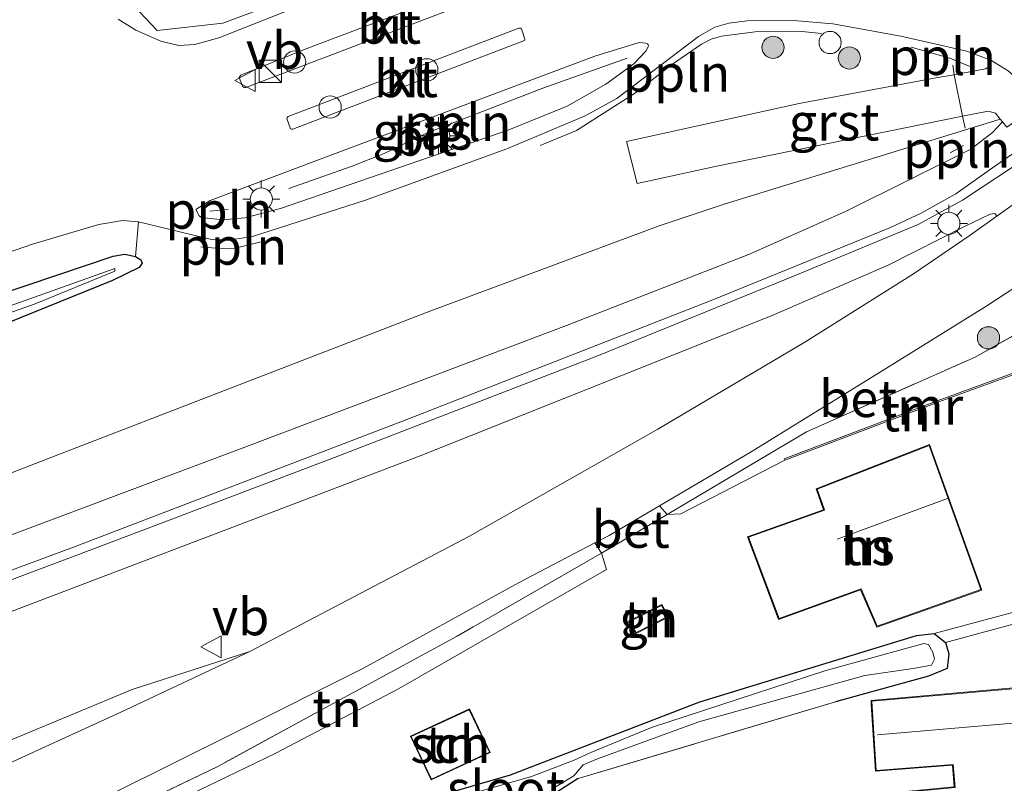
# Model space of a CAD drawing. Units: metres. Extents: x 159998 to 164885, y 471625 to 475001.
# Drawn here: x 160221 to 160287, y 474065 to 474117 of the extents above; entities that cross this region are included whole.
import ezdxf
from ezdxf.enums import TextEntityAlignment as Align

# ---------------------------------------------------------------- set-up
doc = ezdxf.new("R2010")
doc.units = ezdxf.units.M
doc.linetypes.add('IE-TERREINAFSCHEIDING', pattern=[10, 8, -2])
doc.layers.get('0').update_dxf_attribs({"lineweight": 25})
for name, color, linetype, lineweight in [('B-ME-AL-OVERIG-L-B1', 7, 'Continuous', 18), ('B-ME-AL-OVERIG-S-B1', 7, 'Continuous', 18), ('B-ME-GR-BOOM-GV-B6', 93, 'Continuous', 18), ('B-ME-GR-BOOM-S-B1', 93, 'Continuous', 18), ('B-ME-GW-INSTEEKWATERGANG-L-B1', 10, 'Continuous', 25), ('B-ME-GW-KRUINLIJN-L-B1', 93, 'Continuous', 18), ('B-ME-GW-TEENLIJN-L-B1', 93, 'Continuous', 18), ('B-ME-IE-GRASLAND-GV-B6', 93, 'Continuous', 18), ('B-ME-IE-GRONDWERKLIJN-GROND_INGERICHT-GV-B6', 253, 'Continuous', 18), ('B-ME-IE-INRICHTINGSELEMENT-S-B1', 253, 'Continuous', 18), ('B-ME-IE-MEUBILAIR_WEGMEUBILAIR-LICHTMAST-S-B1', 8, 'Continuous', 18), ('B-ME-IE-TERREINAFSCHEIDING-DOORGANG-L-B1', 8, 'IE-TERREINAFSCHEIDING-KUNSTMATIG-OPEN', 18), ('B-ME-IE-TERREINAFSCHEIDING-RASTERHEKWERK-L-B1', 8, 'IE-TERREINAFSCHEIDING', 18), ('B-ME-KG-KADASTRAAL-DAKRAND-L-B1', 13, 'Continuous', 18), ('B-ME-KG-KADASTRAAL-NOKLIJN-L-B1', 13, 'Continuous', 18), ('B-ME-MW-MUUR-GV-B6', 8, 'IE-TERREINAFSCHEIDING-KUNSTMATIG', 18), ('B-ME-OG-BEBOUWING-GV-B6', 173, 'Continuous', 18), ('B-ME-OG-WATER-GV-B6', 153, 'Continuous', 18), ('B-ME-VH-VERH_SOORT-BETON-OVERIG-GV-B6', 8, 'IE-TERREINAFSCHEIDING-NATUURLIJK-HOUTWAL', 18), ('B-ME-VH-VERH_SOORT-BITUMEN-GV-B6', 8, 'IE-TERREINAFSCHEIDING-NATUURLIJK-HOUTWAL', 18), ('B-ME-VH-VERH_SOORT-GV-B6', 8, 'Continuous', 18), ('B-ME-VH-VERH_SOORT-KLINKERS-GV-B6', 8, 'IE-TERREINAFSCHEIDING-NATUURLIJK-HOUTWAL', 18), ('B-ME-VW-MEUBILAIR_WEGMEUBILAIR-SLAGBOOM-S-B1', 8, 'Continuous', 18), ('B-ME-VW-MEUBILAIR_WEGMEUBILAIR-VERKEERSBORD-S-B1', 8, 'Continuous', 18)]:
    doc.layers.add(name, color=color, linetype=linetype, lineweight=lineweight)
doc.styles.add('NLCS-ISO', font='NLCS-ISO.TTF')
doc.linetypes.add('IE-TERREINAFSCHEIDING-KUNSTMATIG', pattern='A,4,[82,NLCS.SHX,S=0.75,R=90,X=0,Y=0],4,-2', length=10)
doc.linetypes.add('IE-TERREINAFSCHEIDING-KUNSTMATIG-OPEN', pattern='A,7,-1.5,[67,NLCS.SHX,S=0.75,R=0,X=0,Y=0],-1.5', length=10)
doc.linetypes.add('IE-TERREINAFSCHEIDING-NATUURLIJK-HOUTWAL', pattern='A,7,-1.5,[67,NLCS.SHX,S=0.75,R=45,X=0,Y=0],-1.5,7,-1.5,[70,NLCS.SHX,S=0.75,R=0,X=0,Y=0],-1.5', length=20)

# ---------------------------------------------------------------- blocks, each defined once
blk = doc.blocks.new('kast')
blk.add_line((-0.75, -0.75), (0.75, 0.75))
blk.add_lwpolyline([(-0.75, 0.75), (0.75, 0.75), (0.75, -0.75), (-0.75, -0.75)], close=True)
blk = doc.blocks.new('dtb')
blk.add_circle((0, 0), 0.75)
blk = doc.blocks.new('verkeersbord')
for p, q in [((0, 0.75), (-0.75, -0.625)), ((0.75, -0.625), (0, 0.75)), ((-0.75, -0.625), (0.75, -0.625))]:
    blk.add_line(p, q)
blk = doc.blocks.new('boom')
blk.add_hatch(color=256).paths.add_polyline_path([(-0.75, 0, 1), (0.75, 0, 1)])
blk.add_circle((0, 0), 0.75)
blk = doc.blocks.new('lantaarnpaal')
for p, q in [((-0.884, 0.884), (-0.53, 0.53)), ((0, 0.75), (0, 1.25)), ((0.53, 0.53), (0.884, 0.884)), ((-0.75, 0), (-1.25, 0)), ((0.75, 0), (1.25, 0)), ((-0.53, -0.53), (-0.884, -0.884)), ((0.53, -0.53), (0.884, -0.884)), ((0, -0.75), (0, -1.25))]:
    blk.add_line(p, q)
blk.add_circle((0, 0), 0.75)

msp = doc.modelspace()

# ---------------------------------------------------------------- linework, layer by layer
at = {"layer": 'B-ME-AL-OVERIG-L-B1'}
for p, q in [((160283.459, 474107.818, 3.089), (160284.365, 474108.321, 3.165)), ((160233.422, 474103.891, 1.261), (160234.673, 474104.005, 1.248))]:
    msp.add_line(p, q, dxfattribs=at)
for points in [[(160262.409, 474125.94, 1.567), (160259.392, 474125.457, 1.499), (160258.028, 474125.144, 1.515), (160256.554, 474124.694, 1.516), (160250.358, 474122.412, 1.397), (160246.754, 474121.232, 1.388), (160234.307, 474116.594, 1.257), (160229.875, 474116.093, 1.204), (160226.38, 474119.819, 1.183)], [(160255.753, 474108.323, 1.252), (160258.219, 474109.342, 1.292), (160262.133, 474111.839, 1.446), (160264.634, 474113.783, 1.529), (160266.669, 474115.168, 1.566), (160267.304, 474115.501, 1.616), (160268, 474115.716, 1.634), (160270.288, 474116.004, 1.675), (160273.247, 474116.056, 1.781), (160274.765, 474115.888, 1.87)], [(160280.836, 474114.964, 2.392), (160283.444, 474114.226, 2.587), (160284.982, 474113.593, 2.685)], [(160238.768, 474105.418, 1.246), (160243.043, 474106.92, 1.244), (160245.2, 474107.774, 1.3), (160248.073, 474109.162, 1.33), (160255.927, 474112.193, 1.41), (160261.635, 474114.233, 1.46)], [(160232.825, 474101.477, 1.185), (160234.058, 474101.37, 1.133), (160235.128, 474101.393, 1.141), (160237.176, 474101.891, 1.221)]]:
    msp.add_polyline3d(points, dxfattribs=at)
at = {"layer": 'B-ME-GR-BOOM-GV-B6'}
for points in [[(160225.923, 474102.984, 1.118), (160227.533, 474103.256, 1.104), (160228.612, 474103.17, 1.106), (160228.392, 474100.813, 0.956), (160227.675, 474100.972, 1.017), (160226.891, 474100.835, 1.052), (160209.301, 474094.92, 0.925)], [(160211.98, 474098.382, 1.023), (160221.433, 474101.651, 1.098), (160225.923, 474102.984, 1.118)]]:
    msp.add_polyline3d(points, dxfattribs=at)
at = {"layer": 'B-ME-GW-INSTEEKWATERGANG-L-B1'}
for points in [[(160209.301, 474094.92, 0.925), (160226.891, 474100.835, 1.052), (160227.675, 474100.972, 1.017), (160228.392, 474100.813, 0.956), (160228.762, 474100.608, 0.935), (160228.856, 474100.383, 0.933), (160228.64, 474100.086, 0.949), (160226.849, 474099.196, 1.021), (160201.8, 474089.06, 1.05)], [(160209.301, 474094.92, 0.925), (160226.891, 474100.835, 1.052), (160227.675, 474100.972, 1.017), (160228.392, 474100.813, 0.956), (160228.762, 474100.608, 0.935), (160228.856, 474100.383, 0.933), (160228.64, 474100.086, 0.949), (160226.849, 474099.196, 1.021), (160201.8, 474089.06, 1.05)], [(160209.078, 474052.817, -0.01), (160224.625, 474057.853, -0.092), (160249.017, 474064.439, -0.063), (160253.746, 474065.794, -0.063), (160266.552, 474070.738, 0.068), (160281.186, 474075.215, 0.141), (160282.384, 474075.351, 0.107), (160283.149, 474074.739, 0.092), (160283.377, 474073.969, 0.087), (160283.266, 474072.988, 0.087), (160281.999, 474072.468, 0.107), (160275.723, 474070.731, 0.535)], [(160258.33, 474065.558, 0.336), (160254.805, 474063.312, 0.131), (160250.991, 474061.673, 0.063), (160230.67, 474055.112, -0.087), (160226.003, 474053.731, -0.07), (160224.238, 474053.209, -0.063), (160221.371, 474052.433, -0.092), (160210.487, 474048.702, -0.136), (160188.577, 474041.234, -0.141), (160187.515, 474040.883, -0.18), (160187.015, 474040.48, -0.18), (160187.612, 474035.264, -0.199), (160187.674, 474034.808, -0.18), (160187.298, 474034.478, -0.17), (160186.216, 474034.076, -0.163), (160185.853, 474033.942, -0.16), (160185.049, 474033.704, -0.165), (160184.698, 474033.782, -0.189), (160184.181, 474034.882, -0.17)]]:
    msp.add_polyline3d(points, dxfattribs=at)
at = {"layer": 'B-ME-GW-KRUINLIJN-L-B1'}
for points in [[(160349.729, 474131.92, 2.963), (160343.045, 474130.162, 3.004), (160335.575, 474127.715, 3.026), (160326.755, 474123.522, 3.004), (160311.395, 474115.977, 3.032), (160305.373, 474112.707, 3.019), (160303.228, 474111.812, 3.016), (160299.206, 474110.882, 2.981), (160295.097, 474110.563, 2.941), (160292.985, 474110.198, 2.903), (160290.904, 474109.232, 2.933), (160289.66, 474109.143, 2.849), (160286.1, 474106.649, 2.799), (160283.854, 474105.063, 2.811), (160281.499, 474103.741, 2.87)], [(160000, 474001.751, 3.351), (160014.093, 474007.028, 3.343), (160028.547, 474011.755, 3.186), (160042.114, 474016.694, 3.193), (160055.355, 474021.387, 3.116), (160074.24, 474028.35, 3.106), (160086.36, 474033.035, 3.07), (160106.839, 474040.095, 3.046), (160127.873, 474047.893, 2.99), (160145.461, 474053.922, 3.04), (160151.677, 474056.699, 3.13), (160192.887, 474071.836, 3.168), (160235.968, 474088.008, 3.23), (160257.541, 474096.155, 3.29), (160269.913, 474100.978, 3.224), (160276.427, 474103.879, 3.154), (160284.865, 474108.08, 3.01), (160286.327, 474109.198, 2.921), (160286.998, 474109.928, 2.814)], [(160000, 474001.751, 3.351), (160014.093, 474007.028, 3.343), (160028.547, 474011.755, 3.186), (160042.114, 474016.694, 3.193), (160055.355, 474021.387, 3.116), (160074.24, 474028.35, 3.106), (160086.36, 474033.035, 3.07), (160106.839, 474040.095, 3.046), (160127.873, 474047.893, 2.99), (160145.461, 474053.922, 3.04), (160151.677, 474056.699, 3.13), (160192.887, 474071.836, 3.168), (160235.968, 474088.008, 3.23), (160257.541, 474096.155, 3.29), (160269.913, 474100.978, 3.224), (160276.427, 474103.879, 3.154), (160284.865, 474108.08, 3.01), (160286.327, 474109.198, 2.921), (160286.998, 474109.928, 2.814)], [(160000, 473998.908, 3.353), (160003.01, 473999.998, 3.356), (160021.346, 474006.623, 3.369), (160039.642, 474013.212, 3.253), (160059.204, 474020.25, 3.239), (160078.9, 474027.427, 3.196), (160099.656, 474035.068, 3.116), (160122.164, 474043.202, 3.079), (160142.798, 474050.833, 3.133), (160162.839, 474058.362, 3.106), (160184.027, 474066.23, 3.123), (160204.956, 474074.047, 3.129), (160224.211, 474081.194, 3.123), (160246.751, 474089.812, 3.126), (160267.316, 474097.846, 3.083), (160279.436, 474102.781, 2.886), (160281.499, 474103.741, 2.87)], [(160000, 473998.908, 3.353), (160003.01, 473999.998, 3.356), (160021.346, 474006.623, 3.369), (160039.642, 474013.212, 3.253), (160059.204, 474020.25, 3.239), (160078.9, 474027.427, 3.196), (160099.656, 474035.068, 3.116), (160122.164, 474043.202, 3.079), (160142.798, 474050.833, 3.133), (160162.839, 474058.362, 3.106), (160184.027, 474066.23, 3.123), (160204.956, 474074.047, 3.129), (160224.211, 474081.194, 3.123), (160246.751, 474089.812, 3.126), (160267.316, 474097.846, 3.083), (160279.436, 474102.781, 2.886), (160281.499, 474103.741, 2.87)], [(160000, 473996.089, 3.308), (160019.12, 474002.949, 3.293), (160038.894, 474010.199, 3.169), (160066.372, 474019.929, 3.129), (160095.901, 474030.741, 3.066), (160127.113, 474042.026, 2.973), (160160.344, 474054.333, 3.03), (160189.776, 474065.39, 3.066), (160217.676, 474075.969, 3.123), (160247.634, 474087.357, 3.113), (160271.445, 474096.826, 3.093), (160279.318, 474100.255, 3.003), (160284.482, 474102.882, 2.95), (160286.168, 474103.68, 2.883), (160286.48, 474103.723, 2.83), (160286.613, 474103.544, 2.803)], [(160000, 473996.089, 3.308), (160019.12, 474002.949, 3.293), (160038.894, 474010.199, 3.169), (160066.372, 474019.929, 3.129), (160095.901, 474030.741, 3.066), (160127.113, 474042.026, 2.973), (160160.344, 474054.333, 3.03), (160189.776, 474065.39, 3.066), (160217.676, 474075.969, 3.123), (160247.634, 474087.357, 3.113), (160271.445, 474096.826, 3.093), (160279.318, 474100.255, 3.003), (160284.482, 474102.882, 2.95), (160286.168, 474103.68, 2.883), (160286.48, 474103.723, 2.83), (160286.613, 474103.544, 2.803)], [(160300.57, 474080.193, 0.294), (160288.017, 474076.866, 0.359), (160282.384, 474075.351, 0.107)]]:
    msp.add_polyline3d(points, dxfattribs=at)
at = {"layer": 'B-ME-GW-TEENLIJN-L-B1'}
msp.add_line((160260.242, 474079.672, 1.087), (160259.889, 474080.777, 1.522), dxfattribs=at)
for points in [[(160286.857, 474110.107, 2.797), (160268.19, 474104.368, 2.208), (160263.787, 474102.897, 2.02), (160248.352, 474097.142, 1.841), (160222.461, 474087.146, 1.87), (160194.136, 474076.157, 1.922), (160184.39, 474072.44, 1.843), (160184.085, 474072.325, 1.694), (160172.424, 474067.929, 1.706), (160167.859, 474066.386, 1.714), (160167.205, 474066.164, 1.93), (160157.009, 474062.717, 1.843), (160142.538, 474059.498, 1.368), (160122.41, 474053.866, 0.998), (160101.889, 474046.444, 1.065), (160074.562, 474036.034, 1.052), (160060.195, 474031.183, 1.125), (160047.069, 474025.85, 1.484), (160031.599, 474019.749, 1.484), (160017.346, 474015.355, 1.311), (160001.462, 474009.556, 1.321), (160000, 474009.045, 1.313)], [(160286.857, 474110.107, 2.797), (160268.19, 474104.368, 2.208), (160263.787, 474102.897, 2.02), (160248.352, 474097.142, 1.841), (160222.461, 474087.146, 1.87), (160194.136, 474076.157, 1.922), (160184.39, 474072.44, 1.843), (160184.085, 474072.325, 1.694), (160172.424, 474067.929, 1.706), (160167.859, 474066.386, 1.714), (160167.205, 474066.164, 1.93), (160157.009, 474062.717, 1.843), (160142.538, 474059.498, 1.368), (160122.41, 474053.866, 0.998), (160101.889, 474046.444, 1.065), (160074.562, 474036.034, 1.052), (160060.195, 474031.183, 1.125), (160047.069, 474025.85, 1.484), (160031.599, 474019.749, 1.484), (160017.346, 474015.355, 1.311), (160001.462, 474009.556, 1.321), (160000, 474009.045, 1.313)], [(160286.613, 474103.544, 2.803), (160284.817, 474102.257, 2.753), (160280.994, 474099.652, 2.543), (160273.649, 474095.032, 2.154), (160263.701, 474089.167, 1.767), (160250.987, 474081.934, 1.405), (160242.257, 474077.353, 1.221), (160236.118, 474074.138, 1.158)], [(160264.328, 474083.381, 1.571), (160265.272, 474083.428, 1.447), (160272.282, 474087.06, 1.273)], [(160303.008, 474080.263, -0.114), (160295.04, 474077.969, 0.002), (160283.149, 474074.739, 0.092)], [(160260.242, 474079.672, 1.087), (160246.18, 474071.615, 0.571), (160237.84, 474067.252, 0.515), (160228.034, 474062.508, 0.536), (160225.206, 474061.039, 0.451), (160223.76, 474060.322, 0.48), (160217.649, 474056.698, 0.318), (160209.078, 474052.817, -0.01)], [(160236.118, 474074.138, 1.158), (160228.168, 474071.56, 1.068), (160216.452, 474066.695, 0.908), (160199.539, 474059.816, 0.715), (160182.533, 474053.76, 0.795), (160164.002, 474047.202, 0.795), (160145.169, 474040.654, 0.882), (160118.916, 474031.511, 0.812), (160096.728, 474023.646, 0.862), (160072.581, 474014.976, 0.828), (160050.675, 474007.17, 0.888), (160028.321, 473999.106, 0.895), (160008.442, 473991.874, 0.922), (160000, 473988.879, 0.93)], [(160236.118, 474074.138, 1.158), (160228.168, 474071.56, 1.068), (160216.452, 474066.695, 0.908), (160199.539, 474059.816, 0.715), (160182.533, 474053.76, 0.795), (160164.002, 474047.202, 0.795), (160145.169, 474040.654, 0.882), (160118.916, 474031.511, 0.812), (160096.728, 474023.646, 0.862), (160072.581, 474014.976, 0.828), (160050.675, 474007.17, 0.888), (160028.321, 473999.106, 0.895), (160008.442, 473991.874, 0.922), (160000, 473988.879, 0.93)]]:
    msp.add_polyline3d(points, dxfattribs=at)
at = {"layer": 'B-ME-IE-GRASLAND-GV-B6'}
for points in [[(160244.421, 474119.724, 1.232), (160234.025, 474115.593, 1.142), (160232.416, 474115.158, 1.145), (160231.321, 474115.089, 1.152), (160230.102, 474115.38, 1.156), (160228.417, 474116.114, 1.154), (160227.223, 474116.85, 1.13)], [(160201.8, 474089.06, 1.05), (160226.849, 474099.196, 1.021), (160228.64, 474100.086, 0.949), (160228.856, 474100.383, 0.933), (160228.762, 474100.608, 0.935), (160228.392, 474100.813, 0.956), (160228.612, 474103.17, 1.106), (160233.54, 474101.977, 1.06), (160234.846, 474101.943, 1.062), (160236.298, 474102.175, 1.09), (160243.948, 474104.634, 1.105), (160253.5, 474108.089, 1.198), (160258.799, 474110.326, 1.227), (160260.931, 474111.506, 1.256), (160266.465, 474115.699, 1.484), (160267.568, 474116.315, 1.536), (160268.501, 474116.589, 1.566), (160269.744, 474116.752, 1.615), (160272.863, 474116.766, 1.738), (160275.533, 474116.539, 1.864), (160280.127, 474115.707, 2.122), (160284.585, 474114.699, 2.435), (160286.207, 474114.082, 2.549), (160286.123, 474113.666, 2.576), (160285.848, 474113.503, 2.582), (160283.733, 474113.089, 2.567), (160282.642, 474112.91, 2.529), (160273.256, 474111.168, 2.196), (160261.594, 474108.598, 1.685), (160262.299, 474105.767, 1.76), (160267.588, 474106.902, 2.007), (160284.294, 474110.315, 2.692), (160286.039, 474110.647, 2.729), (160286.521, 474110.511, 2.752), (160286.857, 474110.107, 2.797), (160268.19, 474104.368, 2.208), (160263.787, 474102.897, 2.02), (160248.352, 474097.142, 1.841), (160222.461, 474087.146, 1.87), (160194.136, 474076.157, 1.922)], [(160201.8, 474089.06, 1.05), (160226.849, 474099.196, 1.021), (160228.64, 474100.086, 0.949), (160228.856, 474100.383, 0.933), (160228.762, 474100.608, 0.935), (160228.392, 474100.813, 0.956), (160228.612, 474103.17, 1.106), (160233.54, 474101.977, 1.06), (160234.846, 474101.943, 1.062), (160236.298, 474102.175, 1.09), (160243.948, 474104.634, 1.105), (160253.5, 474108.089, 1.198), (160258.799, 474110.326, 1.227), (160260.931, 474111.506, 1.256), (160266.465, 474115.699, 1.484), (160267.568, 474116.315, 1.536), (160268.501, 474116.589, 1.566), (160269.744, 474116.752, 1.615), (160272.863, 474116.766, 1.738), (160275.533, 474116.539, 1.864), (160280.127, 474115.707, 2.122), (160284.585, 474114.699, 2.435), (160286.207, 474114.082, 2.549), (160286.123, 474113.666, 2.576), (160285.848, 474113.503, 2.582), (160283.733, 474113.089, 2.567), (160282.642, 474112.91, 2.529), (160273.256, 474111.168, 2.196), (160261.594, 474108.598, 1.685), (160262.299, 474105.767, 1.76), (160267.588, 474106.902, 2.007), (160284.294, 474110.315, 2.692), (160286.039, 474110.647, 2.729), (160286.521, 474110.511, 2.752), (160286.857, 474110.107, 2.797), (160268.19, 474104.368, 2.208), (160263.787, 474102.897, 2.02), (160248.352, 474097.142, 1.841), (160222.461, 474087.146, 1.87), (160194.136, 474076.157, 1.922)], [(160262.891, 474115.248, 1.406), (160263.011, 474115.191, 1.405), (160263.061, 474115.136, 1.404), (160263.081, 474115.043, 1.401), (160262.89, 474114.707, 1.391), (160262.09, 474113.842, 1.344), (160260.187, 474112.475, 1.263), (160257.576, 474110.989, 1.24), (160253.634, 474109.373, 1.189), (160238.209, 474104.073, 1.068), (160235.781, 474103.431, 1.073), (160234.295, 474103.312, 1.065), (160232.857, 474103.461, 1.065), (160232.701, 474103.56, 1.066), (160232.505, 474103.964, 1.078), (160232.507, 474103.992, 1.079), (160232.545, 474104.053, 1.082), (160233.449, 474104.615, 1.102), (160259.455, 474114.367, 1.347), (160262.449, 474115.274, 1.397), (160262.891, 474115.248, 1.406)], [(160194.136, 474076.157, 1.922), (160222.461, 474087.146, 1.87), (160248.352, 474097.142, 1.841), (160263.787, 474102.897, 2.02), (160268.19, 474104.368, 2.208), (160286.857, 474110.107, 2.797), (160286.998, 474109.928, 2.814), (160286.327, 474109.198, 2.921), (160284.865, 474108.08, 3.01), (160276.427, 474103.879, 3.154), (160269.913, 474100.978, 3.224), (160257.541, 474096.155, 3.29), (160235.968, 474088.008, 3.23), (160192.887, 474071.836, 3.168)], [(160194.136, 474076.157, 1.922), (160222.461, 474087.146, 1.87), (160248.352, 474097.142, 1.841), (160263.787, 474102.897, 2.02), (160268.19, 474104.368, 2.208), (160286.857, 474110.107, 2.797), (160286.998, 474109.928, 2.814), (160286.327, 474109.198, 2.921), (160284.865, 474108.08, 3.01), (160276.427, 474103.879, 3.154), (160269.913, 474100.978, 3.224), (160257.541, 474096.155, 3.29), (160235.968, 474088.008, 3.23), (160192.887, 474071.836, 3.168)], [(160206.103, 474073.742, 3.196), (160225.799, 474081.17, 3.203), (160241.851, 474087.244, 3.153), (160259.573, 474094.087, 3.096), (160272.991, 474099.531, 3.046), (160281.304, 474102.99, 2.906), (160284.291, 474104.623, 2.876), (160287.824, 474106.941, 2.863), (160289.492, 474107.885, 2.86), (160289.854, 474107.842, 2.876), (160290.199, 474107.52, 2.873), (160290.419, 474106.861, 2.876), (160290.462, 474106.549, 2.88), (160290.3, 474106.251, 2.88), (160289.389, 474105.532, 2.88), (160286.613, 474103.544, 2.803), (160286.48, 474103.723, 2.83), (160286.168, 474103.68, 2.883), (160284.482, 474102.882, 2.95), (160279.318, 474100.255, 3.003), (160271.445, 474096.826, 3.093), (160247.634, 474087.357, 3.113), (160217.676, 474075.969, 3.123)], [(160206.103, 474073.742, 3.196), (160225.799, 474081.17, 3.203), (160241.851, 474087.244, 3.153), (160259.573, 474094.087, 3.096), (160272.991, 474099.531, 3.046), (160281.304, 474102.99, 2.906), (160284.291, 474104.623, 2.876), (160287.824, 474106.941, 2.863), (160289.492, 474107.885, 2.86), (160289.854, 474107.842, 2.876), (160290.199, 474107.52, 2.873), (160290.419, 474106.861, 2.876), (160290.462, 474106.549, 2.88), (160290.3, 474106.251, 2.88), (160289.389, 474105.532, 2.88), (160286.613, 474103.544, 2.803), (160286.48, 474103.723, 2.83), (160286.168, 474103.68, 2.883), (160284.482, 474102.882, 2.95), (160279.318, 474100.255, 3.003), (160271.445, 474096.826, 3.093), (160247.634, 474087.357, 3.113), (160217.676, 474075.969, 3.123)], [(160217.676, 474075.969, 3.123), (160247.634, 474087.357, 3.113), (160271.445, 474096.826, 3.093), (160279.318, 474100.255, 3.003), (160284.482, 474102.882, 2.95), (160286.168, 474103.68, 2.883), (160286.48, 474103.723, 2.83), (160286.613, 474103.544, 2.803), (160284.817, 474102.257, 2.753), (160280.994, 474099.652, 2.543), (160273.649, 474095.032, 2.154), (160263.701, 474089.167, 1.767), (160250.987, 474081.934, 1.405), (160242.257, 474077.353, 1.221), (160236.118, 474074.138, 1.158), (160228.168, 474071.56, 1.068), (160216.452, 474066.695, 0.908)], [(160217.676, 474075.969, 3.123), (160247.634, 474087.357, 3.113), (160271.445, 474096.826, 3.093), (160279.318, 474100.255, 3.003), (160284.482, 474102.882, 2.95), (160286.168, 474103.68, 2.883), (160286.48, 474103.723, 2.83), (160286.613, 474103.544, 2.803), (160284.817, 474102.257, 2.753), (160280.994, 474099.652, 2.543), (160273.649, 474095.032, 2.154), (160263.701, 474089.167, 1.767), (160250.987, 474081.934, 1.405), (160242.257, 474077.353, 1.221), (160236.118, 474074.138, 1.158), (160228.168, 474071.56, 1.068), (160216.452, 474066.695, 0.908)], [(160209.301, 474094.92, 0.925), (160226.891, 474100.835, 1.052), (160227.675, 474100.972, 1.017), (160228.392, 474100.813, 0.956), (160228.762, 474100.608, 0.935), (160228.856, 474100.383, 0.933), (160228.64, 474100.086, 0.949), (160226.849, 474099.196, 1.021), (160201.8, 474089.06, 1.05)], [(160209.301, 474094.92, 0.925), (160226.891, 474100.835, 1.052), (160227.675, 474100.972, 1.017), (160228.392, 474100.813, 0.956), (160228.762, 474100.608, 0.935), (160228.856, 474100.383, 0.933), (160228.64, 474100.086, 0.949), (160226.849, 474099.196, 1.021), (160201.8, 474089.06, 1.05)], [(160194.922, 474088.177, 0.655), (160221.62, 474097.624, 0.674), (160227.002, 474099.843, 0.754), (160226.993, 474100.008, 0.748), (160212.2, 474094.749, 0.668)], [(160194.922, 474088.177, 0.655), (160221.62, 474097.624, 0.674), (160227.002, 474099.843, 0.754), (160226.993, 474100.008, 0.748), (160212.2, 474094.749, 0.668)], [(160220.324, 474061.624, 0.842), (160226.854, 474064.53, 0.932), (160234.967, 474068.579, 1.081), (160243.814, 474073.02, 1.215), (160254.296, 474078.769, 1.378), (160259.451, 474081.473, 1.538), (160259.889, 474080.777, 1.522)], [(160259.889, 474080.777, 1.522), (160250.147, 474075.174, 1.336), (160245.65, 474072.735, 1.258), (160241.467, 474070.467, 1.185), (160233.968, 474066.369, 1.034), (160223.589, 474061.387, 0.753), (160209.364, 474055.719, 0.762)], [(160249.017, 474064.439, -0.063), (160253.746, 474065.794, -0.063), (160266.552, 474070.738, 0.068), (160281.186, 474075.215, 0.141), (160282.384, 474075.351, 0.107), (160283.149, 474074.739, 0.092)], [(160256.843, 474065.018, -0.63), (160258.026, 474065.742, -0.63), (160258.657, 474066.478, -0.63), (160259.633, 474066.892, -0.63), (160266.482, 474069.394, -0.63), (160277.692, 474072.512, -0.63), (160280.973, 474072.983, -0.63), (160282.201, 474073.222, -0.63), (160282.411, 474073.609, -0.63), (160282.291, 474074.097, -0.63), (160282.013, 474074.614, -0.63), (160281.697, 474074.671, -0.63), (160274.999, 474072.838, -0.63), (160263.28, 474068.995, -0.63), (160259.185, 474067.309, -0.63), (160258.062, 474066.802, -0.63), (160255.169, 474065.696, -0.63), (160248.476, 474063.765, -0.63)], [(160283.149, 474074.739, 0.092), (160283.377, 474073.969, 0.087), (160283.266, 474072.988, 0.087), (160281.999, 474072.468, 0.107), (160275.723, 474070.731, 0.535), (160258.33, 474065.558, 0.336), (160254.805, 474063.312, 0.131)], [(160216.452, 474066.695, 0.908), (160228.168, 474071.56, 1.068), (160236.118, 474074.138, 1.158), (160227.42, 474070.041, 1.045), (160216.949, 474065.269, 0.855)], [(160216.452, 474066.695, 0.908), (160228.168, 474071.56, 1.068), (160236.118, 474074.138, 1.158), (160227.42, 474070.041, 1.045), (160216.949, 474065.269, 0.855)]]:
    msp.add_polyline3d(points, dxfattribs=at)
at = {"layer": 'B-ME-IE-GRONDWERKLIJN-GROND_INGERICHT-GV-B6'}
for points in [[(160291.336, 474089.497, 1.653), (160290.694, 474091.715, 1.702), (160291.766, 474092.057, 1.735), (160291.736, 474092.152, 1.737), (160291.409, 474093.02, 1.788), (160291.378, 474093.115, 1.795), (160290.489, 474092.827, 1.805), (160290.191, 474093.837, 1.859), (160282.666, 474091.086, 1.609), (160272.247, 474087.153, 1.486), (160272.282, 474087.06, 1.273), (160265.272, 474083.428, 1.447), (160264.328, 474083.381, 1.571), (160273.749, 474088.975, 2.057), (160285.153, 474094.026, 2.174), (160289.898, 474096.705, 2.295), (160291.444, 474096.775, 2.252), (160293.28, 474091.066, 1.786), (160293.517, 474090.324, 1.653), (160291.336, 474089.497, 1.653)], [(160288.017, 474076.866, 0.359), (160282.384, 474075.351, 0.107), (160281.186, 474075.215, 0.141), (160266.552, 474070.738, 0.068), (160253.746, 474065.794, -0.063), (160249.017, 474064.439, -0.063), (160224.625, 474057.853, -0.092), (160224.281, 474058.739, 0.206), (160223.76, 474060.322, 0.48), (160225.206, 474061.039, 0.451), (160228.034, 474062.508, 0.536), (160237.84, 474067.252, 0.515), (160246.18, 474071.615, 0.571), (160260.242, 474079.672, 1.087), (160259.889, 474080.777, 1.522), (160264.328, 474083.381, 1.571), (160265.272, 474083.428, 1.447), (160272.282, 474087.06, 1.273), (160282.701, 474090.993, 1.601), (160290.125, 474093.707, 1.245)], [(160282.078, 474088.116, 0.978), (160274.41, 474085.128, 1.02), (160274.911, 474083.715, 1.031), (160269.765, 474081.886, 1.072), (160271.874, 474076.301, 0.684), (160277.413, 474078.309, 0.684), (160278.5, 474075.789, 0.537), (160285.598, 474078.29, 0.561), (160282.078, 474088.116, 0.978)], [(160260.242, 474079.672, 1.087), (160246.18, 474071.615, 0.571), (160237.84, 474067.252, 0.515), (160228.034, 474062.508, 0.536), (160225.206, 474061.039, 0.451), (160223.76, 474060.322, 0.48), (160223.589, 474061.387, 0.753), (160233.968, 474066.369, 1.034), (160241.467, 474070.467, 1.185), (160245.65, 474072.735, 1.258), (160250.147, 474075.174, 1.336), (160259.889, 474080.777, 1.522), (160260.242, 474079.672, 1.087)], [(160303.008, 474080.263, -0.114), (160295.04, 474077.969, 0.002), (160283.149, 474074.739, 0.092), (160282.384, 474075.351, 0.107), (160288.017, 474076.866, 0.359), (160300.57, 474080.193, 0.294), (160303.354, 474080.995, 0.349), (160303.008, 474080.263, -0.114)], [(160246.066, 474030.697, 0.102), (160225.482, 474034.225, 0.023), (160223.996, 474038.91, 0.076), (160223.185, 474042.77, 0.076), (160224.151, 474043.36, 0.177), (160232.567, 474046.028, 0.177), (160255.812, 474053.394, 0.177), (160255.089, 474055.61, 0.177), (160255.074, 474055.703, 0.177), (160259.332, 474057.057, 0.177), (160257.902, 474062.17, 0.177), (160257.701, 474062.89, 0.177), (160226.234, 474052.936, 0.177), (160226.003, 474053.731, -0.07), (160230.67, 474055.112, -0.087), (160250.991, 474061.673, 0.063), (160254.805, 474063.312, 0.131), (160258.33, 474065.558, 0.336), (160275.723, 474070.731, 0.535), (160281.999, 474072.468, 0.107), (160283.266, 474072.988, 0.087), (160283.377, 474073.969, 0.087), (160283.149, 474074.739, 0.092), (160295.04, 474077.969, 0.002)], [(160264.447, 474076.484, 0.643), (160263.975, 474077.316, 0.643), (160261.735, 474076.189, 0.643), (160262.233, 474075.344, 0.643), (160264.447, 474076.484, 0.643)], [(160289.445, 474054.458, 0.437), (160287.746, 474071.675, 0.437), (160278.119, 474070.83, 0.437), (160278.135, 474070.577, 0.437), (160278.425, 474066.049, 0.437), (160283.62, 474066.453, 0.437), (160283.744, 474064.985, 0.437), (160263.123, 474063.014, 0.437), (160263.619, 474052.315, 0.437), (160288.904, 474054.413, 0.437), (160289.445, 474054.458, 0.437)], [(160248.392, 474065.454, 0.195), (160252.385, 474067.312, 0.195), (160250.977, 474070.257, 0.195), (160247.57, 474068.693, 0.195), (160246.978, 474068.421, 0.195), (160248.392, 474065.454, 0.195)]]:
    msp.add_polyline3d(points, dxfattribs=at)
at = {"layer": 'B-ME-IE-TERREINAFSCHEIDING-DOORGANG-L-B1'}
msp.add_polyline3d([(160284.486, 474109.49, 2.913), (160284.294, 474110.315, 2.692), (160283.733, 474113.089, 2.567), (160283.657, 474113.757, 2.692)], dxfattribs=at)
at = {"layer": 'B-ME-IE-TERREINAFSCHEIDING-RASTERHEKWERK-L-B1'}
for p, q in [((160259.889, 474080.777, 1.522), (160264.328, 474083.381, 1.571)), ((160275.723, 474070.731, 0.535), (160258.33, 474065.558, 0.336))]:
    msp.add_line(p, q, dxfattribs=at)
for points in [[(160264.328, 474083.381, 1.571), (160273.749, 474088.975, 2.057), (160285.153, 474094.026, 2.174), (160289.898, 474096.705, 2.295)], [(160259.889, 474080.777, 1.522), (160250.147, 474075.174, 1.336), (160245.65, 474072.735, 1.258), (160241.467, 474070.467, 1.185), (160233.968, 474066.369, 1.034), (160223.589, 474061.387, 0.753)]]:
    msp.add_polyline3d(points, dxfattribs=at)
at = {"layer": 'B-ME-KG-KADASTRAAL-DAKRAND-L-B1'}
for points in [[(160274.475, 474085.099, 3.737), (160282.049, 474088.051, 3.744), (160285.534, 474078.32, 3.119), (160278.528, 474075.852, 3.154), (160277.44, 474078.372, 3.519), (160271.903, 474076.365, 2.881), (160269.83, 474081.856, 2.905), (160274.97, 474083.693, 3.488), (160274.921, 474083.835, 4.625), (160274.475, 474085.099, 3.737)], [(160264.378, 474076.504, 1.45), (160262.252, 474075.41, 1.467), (160261.805, 474076.168, 1.469), (160263.955, 474077.25, 1.469), (160264.378, 474076.504, 1.45)], [(160289.39, 474054.504, 3.744), (160263.667, 474052.369, 3.763), (160263.175, 474062.969, 3.767), (160283.798, 474064.94, 3.436), (160283.665, 474066.506, 3.467), (160278.471, 474066.103, 3.47), (160278.172, 474070.785, 3.47), (160287.701, 474071.621, 3.47), (160289.39, 474054.504, 3.744)], [(160248.416, 474065.52, 2.113), (160247.045, 474068.397, 2.129), (160250.953, 474070.191, 2.447), (160252.318, 474067.336, 2.45), (160248.416, 474065.52, 2.113)]]:
    msp.add_polyline3d(points, dxfattribs=at)
at = {"layer": 'B-ME-KG-KADASTRAAL-NOKLIJN-L-B1'}
for p, q in [((160283.278, 474084.479, 6.766), (160275.836, 474081.735, 6.737)), ((160278.551, 474068.515, 5.622), (160287.962, 474069.325, 5.644))]:
    msp.add_line(p, q, dxfattribs=at)
at = {"layer": 'B-ME-MW-MUUR-GV-B6'}
msp.add_polyline3d([(160291.409, 474093.02, 1.788), (160290.423, 474092.701, 1.245), (160290.125, 474093.707, 1.245), (160282.701, 474090.993, 1.601), (160272.282, 474087.06, 1.273), (160272.247, 474087.153, 1.486), (160282.666, 474091.086, 1.609), (160290.191, 474093.837, 1.859), (160290.489, 474092.827, 1.805), (160291.378, 474093.115, 1.795), (160291.409, 474093.02, 1.788)], dxfattribs=at)
at = {"layer": 'B-ME-OG-BEBOUWING-GV-B6'}
for points in [[(160282.078, 474088.116, 0.978), (160285.598, 474078.29, 0.561), (160278.5, 474075.789, 0.537), (160277.413, 474078.309, 0.684), (160271.874, 474076.301, 0.684), (160269.765, 474081.886, 1.072), (160274.911, 474083.715, 1.031), (160274.41, 474085.128, 1.02), (160282.078, 474088.116, 0.978)], [(160264.447, 474076.484, 0.643), (160262.233, 474075.344, 0.643), (160261.735, 474076.189, 0.643), (160263.975, 474077.316, 0.643), (160264.447, 474076.484, 0.643)], [(160289.445, 474054.458, 0.437), (160288.904, 474054.413, 0.437), (160263.619, 474052.315, 0.437), (160263.123, 474063.014, 0.437), (160283.744, 474064.985, 0.437), (160283.62, 474066.453, 0.437), (160278.425, 474066.049, 0.437), (160278.135, 474070.577, 0.437), (160278.119, 474070.83, 0.437), (160287.746, 474071.675, 0.437), (160289.445, 474054.458, 0.437)], [(160248.392, 474065.454, 0.195), (160246.978, 474068.421, 0.195), (160247.57, 474068.693, 0.195), (160250.977, 474070.257, 0.195), (160252.385, 474067.312, 0.195), (160248.392, 474065.454, 0.195)]]:
    msp.add_polyline3d(points, dxfattribs=at)
at = {"layer": 'B-ME-OG-WATER-GV-B6'}
for points in [[(160212.2, 474094.749, 0.668), (160226.993, 474100.008, 0.748), (160227.002, 474099.843, 0.754), (160221.62, 474097.624, 0.674), (160194.922, 474088.177, 0.655)], [(160212.2, 474094.749, 0.668), (160226.993, 474100.008, 0.748), (160227.002, 474099.843, 0.754), (160221.62, 474097.624, 0.674), (160194.922, 474088.177, 0.655)], [(160248.476, 474063.765, -0.63), (160255.169, 474065.696, -0.63), (160258.062, 474066.802, -0.63), (160259.185, 474067.309, -0.63), (160263.28, 474068.995, -0.63), (160274.999, 474072.838, -0.63), (160281.697, 474074.671, -0.63), (160282.013, 474074.614, -0.63), (160282.291, 474074.097, -0.63), (160282.411, 474073.609, -0.63), (160282.201, 474073.222, -0.63), (160280.973, 474072.983, -0.63), (160277.692, 474072.512, -0.63)], [(160277.692, 474072.512, -0.63), (160266.482, 474069.394, -0.63), (160259.633, 474066.892, -0.63), (160258.657, 474066.478, -0.63), (160258.026, 474065.742, -0.63), (160256.843, 474065.018, -0.63)]]:
    msp.add_polyline3d(points, dxfattribs=at)
at = {"layer": 'B-ME-VH-VERH_SOORT-BETON-OVERIG-GV-B6'}
for points in [[(160289.898, 474096.705, 2.295), (160285.153, 474094.026, 2.174), (160273.749, 474088.975, 2.057), (160264.328, 474083.381, 1.571), (160263.824, 474083.979, 1.698), (160270.026, 474087.618, 1.934), (160278.699, 474092.982, 2.34), (160285.95, 474097.499, 2.71), (160289.207, 474099.627, 2.823), (160289.898, 474096.705, 2.295)], [(160264.328, 474083.381, 1.571), (160259.889, 474080.777, 1.522), (160259.451, 474081.473, 1.538), (160260.411, 474081.977, 1.568), (160263.824, 474083.979, 1.698), (160264.328, 474083.381, 1.571)]]:
    msp.add_polyline3d(points, dxfattribs=at)
at = {"layer": 'B-ME-VH-VERH_SOORT-BITUMEN-GV-B6'}
for points in [[(160254.091, 474119.204, 1.388), (160255.592, 474119.739, 1.41), (160255.627, 474119.826, 1.41), (160255.333, 474120.639, 1.398), (160255.252, 474120.665, 1.396), (160239.88, 474114.824, 1.251), (160235.514, 474113.066, 1.202), (160235.442, 474112.986, 1.201), (160235.418, 474112.907, 1.199), (160235.638, 474112.33, 1.202), (160235.757, 474112.252, 1.216), (160235.849, 474112.25, 1.215), (160254.091, 474119.204, 1.388)], [(160254.091, 474119.204, 1.388), (160255.592, 474119.739, 1.41), (160255.627, 474119.826, 1.41), (160255.333, 474120.639, 1.398), (160255.252, 474120.665, 1.396), (160239.88, 474114.824, 1.251), (160235.514, 474113.066, 1.202), (160235.442, 474112.986, 1.201), (160235.418, 474112.907, 1.199), (160235.638, 474112.33, 1.202), (160235.757, 474112.252, 1.216), (160235.849, 474112.25, 1.215), (160254.091, 474119.204, 1.388)], [(160227.223, 474116.85, 1.13), (160228.417, 474116.114, 1.154), (160230.102, 474115.38, 1.156), (160231.321, 474115.089, 1.152), (160232.416, 474115.158, 1.145), (160234.025, 474115.593, 1.142), (160244.421, 474119.724, 1.232)], [(160227.223, 474116.85, 1.13), (160228.417, 474116.114, 1.154), (160230.102, 474115.38, 1.156), (160231.321, 474115.089, 1.152), (160232.416, 474115.158, 1.145), (160234.025, 474115.593, 1.142), (160244.421, 474119.724, 1.232)], [(160321.221, 474117.675, 2.94), (160317.465, 474115.689, 2.936), (160307.732, 474110.362, 2.966), (160300.155, 474106.109, 2.99), (160299.169, 474105.556, 2.993), (160293.147, 474102.201, 2.96), (160289.207, 474099.627, 2.823), (160285.95, 474097.499, 2.71), (160278.699, 474092.982, 2.34), (160270.026, 474087.618, 1.934), (160263.824, 474083.979, 1.698), (160260.411, 474081.977, 1.568), (160259.451, 474081.473, 1.538), (160254.296, 474078.769, 1.378), (160243.814, 474073.02, 1.215), (160234.967, 474068.579, 1.081), (160226.854, 474064.53, 0.932), (160220.324, 474061.624, 0.842)], [(160321.221, 474117.675, 2.94), (160317.465, 474115.689, 2.936), (160307.732, 474110.362, 2.966), (160300.155, 474106.109, 2.99), (160299.169, 474105.556, 2.993), (160293.147, 474102.201, 2.96), (160289.207, 474099.627, 2.823), (160285.95, 474097.499, 2.71), (160278.699, 474092.982, 2.34), (160270.026, 474087.618, 1.934), (160263.824, 474083.979, 1.698), (160260.411, 474081.977, 1.568), (160259.451, 474081.473, 1.538), (160254.296, 474078.769, 1.378), (160243.814, 474073.02, 1.215), (160234.967, 474068.579, 1.081), (160226.854, 474064.53, 0.932), (160220.324, 474061.624, 0.842)], [(160287.393, 474113.362, 2.618), (160286.207, 474114.082, 2.549), (160284.585, 474114.699, 2.435), (160280.127, 474115.707, 2.122), (160275.533, 474116.539, 1.864), (160272.863, 474116.766, 1.738), (160269.744, 474116.752, 1.615), (160268.501, 474116.589, 1.566), (160267.568, 474116.315, 1.536), (160266.465, 474115.699, 1.484), (160260.931, 474111.506, 1.256), (160258.799, 474110.326, 1.227), (160253.5, 474108.089, 1.198), (160243.948, 474104.634, 1.105), (160236.298, 474102.175, 1.09), (160234.846, 474101.943, 1.062), (160233.54, 474101.977, 1.06), (160228.612, 474103.17, 1.106), (160227.533, 474103.256, 1.104), (160225.923, 474102.984, 1.118), (160221.433, 474101.651, 1.098), (160211.98, 474098.382, 1.023)], [(160287.393, 474113.362, 2.618), (160286.207, 474114.082, 2.549), (160284.585, 474114.699, 2.435), (160280.127, 474115.707, 2.122), (160275.533, 474116.539, 1.864), (160272.863, 474116.766, 1.738), (160269.744, 474116.752, 1.615), (160268.501, 474116.589, 1.566), (160267.568, 474116.315, 1.536), (160266.465, 474115.699, 1.484), (160260.931, 474111.506, 1.256), (160258.799, 474110.326, 1.227), (160253.5, 474108.089, 1.198), (160243.948, 474104.634, 1.105), (160236.298, 474102.175, 1.09), (160234.846, 474101.943, 1.062), (160233.54, 474101.977, 1.06), (160228.612, 474103.17, 1.106), (160227.533, 474103.256, 1.104), (160225.923, 474102.984, 1.118), (160221.433, 474101.651, 1.098), (160211.98, 474098.382, 1.023)], [(160254.315, 474116.253, 1.362), (160238.712, 474110.272, 1.217), (160238.648, 474110.199, 1.216), (160238.625, 474110.141, 1.215), (160238.881, 474109.46, 1.208), (160238.948, 474109.424, 1.208), (160239.03, 474109.42, 1.208), (160254.702, 474115.419, 1.359), (160254.722, 474115.506, 1.359), (160254.493, 474116.203, 1.364), (160254.416, 474116.245, 1.363), (160254.315, 474116.253, 1.362)], [(160254.315, 474116.253, 1.362), (160238.712, 474110.272, 1.217), (160238.648, 474110.199, 1.216), (160238.625, 474110.141, 1.215), (160238.881, 474109.46, 1.208), (160238.948, 474109.424, 1.208), (160239.03, 474109.42, 1.208), (160254.702, 474115.419, 1.359), (160254.722, 474115.506, 1.359), (160254.493, 474116.203, 1.364), (160254.416, 474116.245, 1.363), (160254.315, 474116.253, 1.362)], [(160262.891, 474115.248, 1.406), (160262.449, 474115.274, 1.397), (160259.455, 474114.367, 1.347), (160233.449, 474104.615, 1.102), (160232.545, 474104.053, 1.082), (160232.507, 474103.992, 1.079), (160232.505, 474103.964, 1.078), (160232.701, 474103.56, 1.066), (160232.857, 474103.461, 1.065), (160234.295, 474103.312, 1.065), (160235.781, 474103.431, 1.073), (160238.209, 474104.073, 1.068), (160253.634, 474109.373, 1.189), (160257.576, 474110.989, 1.24), (160260.187, 474112.475, 1.263), (160262.09, 474113.842, 1.344), (160262.89, 474114.707, 1.391), (160263.081, 474115.043, 1.401), (160263.061, 474115.136, 1.404), (160263.011, 474115.191, 1.405), (160262.891, 474115.248, 1.406)], [(160262.891, 474115.248, 1.406), (160262.449, 474115.274, 1.397), (160259.455, 474114.367, 1.347), (160233.449, 474104.615, 1.102), (160232.545, 474104.053, 1.082), (160232.507, 474103.992, 1.079), (160232.505, 474103.964, 1.078), (160232.701, 474103.56, 1.066), (160232.857, 474103.461, 1.065), (160234.295, 474103.312, 1.065), (160235.781, 474103.431, 1.073), (160238.209, 474104.073, 1.068), (160253.634, 474109.373, 1.189), (160257.576, 474110.989, 1.24), (160260.187, 474112.475, 1.263), (160262.09, 474113.842, 1.344), (160262.89, 474114.707, 1.391), (160263.081, 474115.043, 1.401), (160263.061, 474115.136, 1.404), (160263.011, 474115.191, 1.405), (160262.891, 474115.248, 1.406)], [(160192.887, 474071.836, 3.168), (160235.968, 474088.008, 3.23), (160257.541, 474096.155, 3.29), (160269.913, 474100.978, 3.224), (160276.427, 474103.879, 3.154), (160284.865, 474108.08, 3.01), (160286.327, 474109.198, 2.921), (160286.998, 474109.928, 2.814), (160287.288, 474109.56, 2.85)], [(160192.887, 474071.836, 3.168), (160235.968, 474088.008, 3.23), (160257.541, 474096.155, 3.29), (160269.913, 474100.978, 3.224), (160276.427, 474103.879, 3.154), (160284.865, 474108.08, 3.01), (160286.327, 474109.198, 2.921), (160286.998, 474109.928, 2.814), (160287.288, 474109.56, 2.85)], [(160287.824, 474106.941, 2.863), (160284.291, 474104.623, 2.876), (160281.304, 474102.99, 2.906), (160272.991, 474099.531, 3.046), (160259.573, 474094.087, 3.096), (160241.851, 474087.244, 3.153), (160225.799, 474081.17, 3.203), (160206.103, 474073.742, 3.196)], [(160287.824, 474106.941, 2.863), (160284.291, 474104.623, 2.876), (160281.304, 474102.99, 2.906), (160272.991, 474099.531, 3.046), (160259.573, 474094.087, 3.096), (160241.851, 474087.244, 3.153), (160225.799, 474081.17, 3.203), (160206.103, 474073.742, 3.196)], [(160216.949, 474065.269, 0.855), (160227.42, 474070.041, 1.045), (160236.118, 474074.138, 1.158), (160242.257, 474077.353, 1.221), (160250.987, 474081.934, 1.405), (160263.701, 474089.167, 1.767), (160273.649, 474095.032, 2.154), (160280.994, 474099.652, 2.543), (160284.817, 474102.257, 2.753), (160286.613, 474103.544, 2.803), (160289.389, 474105.532, 2.88)], [(160216.949, 474065.269, 0.855), (160227.42, 474070.041, 1.045), (160236.118, 474074.138, 1.158), (160242.257, 474077.353, 1.221), (160250.987, 474081.934, 1.405), (160263.701, 474089.167, 1.767), (160273.649, 474095.032, 2.154), (160280.994, 474099.652, 2.543), (160284.817, 474102.257, 2.753), (160286.613, 474103.544, 2.803), (160289.389, 474105.532, 2.88)]]:
    msp.add_polyline3d(points, dxfattribs=at)
at = {"layer": 'B-ME-VH-VERH_SOORT-GV-B6'}
msp.add_polyline3d([(160286.857, 474110.107, 2.797), (160286.521, 474110.511, 2.752), (160286.039, 474110.647, 2.729), (160284.294, 474110.315, 2.692), (160267.588, 474106.902, 2.007), (160262.299, 474105.767, 1.76), (160261.594, 474108.598, 1.685), (160273.256, 474111.168, 2.196), (160282.642, 474112.91, 2.529), (160283.733, 474113.089, 2.567), (160285.848, 474113.503, 2.582), (160286.123, 474113.666, 2.576), (160286.207, 474114.082, 2.549), (160287.393, 474113.362, 2.618), (160289.78, 474111.277, 2.836), (160287.288, 474109.56, 2.85), (160286.998, 474109.928, 2.814), (160286.857, 474110.107, 2.797)], dxfattribs=at)
at = {"layer": 'B-ME-VH-VERH_SOORT-KLINKERS-GV-B6'}
for points in [[(160254.091, 474119.204, 1.388), (160235.849, 474112.25, 1.215), (160235.757, 474112.252, 1.216), (160235.638, 474112.33, 1.202), (160235.418, 474112.907, 1.199), (160235.442, 474112.986, 1.201), (160235.514, 474113.066, 1.202), (160239.88, 474114.824, 1.251), (160255.252, 474120.665, 1.396), (160255.333, 474120.639, 1.398), (160255.627, 474119.826, 1.41), (160255.592, 474119.739, 1.41), (160254.091, 474119.204, 1.388)], [(160254.315, 474116.253, 1.362), (160254.416, 474116.245, 1.363), (160254.493, 474116.203, 1.364), (160254.722, 474115.506, 1.359), (160254.702, 474115.419, 1.359), (160239.03, 474109.42, 1.208), (160238.948, 474109.424, 1.208), (160238.881, 474109.46, 1.208), (160238.625, 474110.141, 1.215), (160238.648, 474110.199, 1.216), (160238.712, 474110.272, 1.217), (160254.315, 474116.253, 1.362)]]:
    msp.add_polyline3d(points, dxfattribs=at)

# ---------------------------------------------------------------- block references
at = {"layer": 'B-ME-AL-OVERIG-S-B1', "rotation": 90}
msp.add_blockref('dtb', (160275.353, 474115.281, 1.968), dxfattribs=at)
at = {"layer": 'B-ME-GR-BOOM-S-B1', "rotation": 90}
for p in [(160271.496, 474114.953, 1.871), (160276.652, 474114.241, 2.195), (160286.06, 474095.329, 2.347)]:
    msp.add_blockref('boom', p, dxfattribs=at)
at = {"layer": 'B-ME-IE-INRICHTINGSELEMENT-S-B1', "rotation": 90}
msp.add_blockref('kast', (160237.519, 474113.338, 1.363), dxfattribs=at)
at = {"layer": 'B-ME-IE-MEUBILAIR_WEGMEUBILAIR-LICHTMAST-S-B1', "rotation": 90}
for p in [(160248.891, 474108.977, 1.375), (160236.904, 474104.708, 1.227), (160283.379, 474103.059, 2.862)]:
    msp.add_blockref('lantaarnpaal', p, dxfattribs=at)
at = {"layer": 'B-ME-VW-MEUBILAIR_WEGMEUBILAIR-SLAGBOOM-S-B1', "rotation": 90}
for p in [(160239.154, 474113.969, 1.385), (160248.095, 474113.437, 1.426), (160241.558, 474110.918, 1.371)]:
    msp.add_blockref('dtb', p, dxfattribs=at)
at = {"layer": 'B-ME-VW-MEUBILAIR_WEGMEUBILAIR-VERKEERSBORD-S-B1', "rotation": 90}
for p in [(160235.862, 474112.718, 1.347), (160233.563, 474074.45, 1.395)]:
    msp.add_blockref('verkeersbord', p, dxfattribs=at)

# ---------------------------------------------------------------- texts
at = {"layer": 'B-ME-AL-OVERIG-L-B1', "ltscale": 0.2, "style": 'NLCS-ISO'}
for p in [(160282.929, 474114.334), (160264.971, 474113.208), (160250.183, 474109.869), (160283.912, 474108.07), (160234.048, 474103.948), (160235.015, 474101.518)]:
    msp.add_text('ppln', height=2.5, dxfattribs=at).set_placement(p, align=Align.MIDDLE_CENTER)
at = {"layer": 'B-ME-IE-GRASLAND-GV-B6', "ltscale": 0.2, "style": 'NLCS-ISO'}
msp.add_text('gras', height=2.5, dxfattribs=at).set_placement((160247.793, 474109.293), align=Align.MIDDLE_CENTER)
at = {"layer": 'B-ME-IE-GRONDWERKLIJN-GROND_INGERICHT-GV-B6', "ltscale": 0.2, "style": 'NLCS-ISO'}
for p in [(160280.482, 474090.255), (160277.89, 474081.218), (160263.093, 474076.332), (160242.024, 474070.29), (160249.68, 474067.859)]:
    msp.add_text('tn', height=2.5, dxfattribs=at).set_placement(p, align=Align.MIDDLE_CENTER)
at = {"layer": 'B-ME-MW-MUUR-GV-B6', "ltscale": 0.2, "style": 'NLCS-ISO'}
msp.add_text('mr', height=2.5, dxfattribs=at).set_placement((160282.108, 474090.713), align=Align.MIDDLE_CENTER)
at = {"layer": 'B-ME-OG-BEBOUWING-GV-B6', "ltscale": 0.2, "style": 'NLCS-ISO'}
for s, p in [('hs', (160277.89, 474081.218)), ('gh', (160263.093, 474076.332)), ('sch', (160249.68, 474067.859))]:
    msp.add_text(s, height=2.5, dxfattribs=at).set_placement(p, align=Align.MIDDLE_CENTER)
at = {"layer": 'B-ME-OG-WATER-GV-B6', "ltscale": 0.2, "style": 'NLCS-ISO'}
msp.add_text('sloot', height=2.5, dxfattribs=at).set_placement((160253.434, 474064.853), align=Align.MIDDLE_CENTER)
at = {"layer": 'B-ME-VH-VERH_SOORT-BETON-OVERIG-GV-B6', "ltscale": 0.2, "style": 'NLCS-ISO'}
for p in [(160277.249, 474091.226), (160261.872, 474082.388)]:
    msp.add_text('bet', height=2.5, dxfattribs=at).set_placement(p, align=Align.MIDDLE_CENTER)
at = {"layer": 'B-ME-VH-VERH_SOORT-BITUMEN-GV-B6', "ltscale": 0.2, "style": 'NLCS-ISO'}
for p in [(160245.542, 474116.453), (160245.542, 474116.453), (160246.682, 474112.838), (160246.682, 474112.838), (160247.975, 474108.884), (160247.975, 474108.884)]:
    msp.add_text('bit', height=2.5, dxfattribs=at).set_placement(p, align=Align.MIDDLE_CENTER)
at = {"layer": 'B-ME-VH-VERH_SOORT-GV-B6', "ltscale": 0.2, "style": 'NLCS-ISO'}
msp.add_text('grst', height=2.5, dxfattribs=at).set_placement((160275.618, 474109.911), align=Align.MIDDLE_CENTER)
at = {"layer": 'B-ME-VH-VERH_SOORT-KLINKERS-GV-B6', "ltscale": 0.2, "style": 'NLCS-ISO'}
for p in [(160245.542, 474116.453), (160246.682, 474112.838)]:
    msp.add_text('kl', height=2.5, dxfattribs=at).set_placement(p, align=Align.MIDDLE_CENTER)
at = {"layer": 'B-ME-VW-MEUBILAIR_WEGMEUBILAIR-VERKEERSBORD-S-B1', "ltscale": 0.2, "style": 'NLCS-ISO'}
for p in [(160235.862, 474112.718, 1.347), (160233.563, 474074.45, 1.395)]:
    msp.add_text('vb', height=2.5, dxfattribs=at).set_placement(p, align=Align.BOTTOM_LEFT)

doc.saveas('drawing.dxf')
